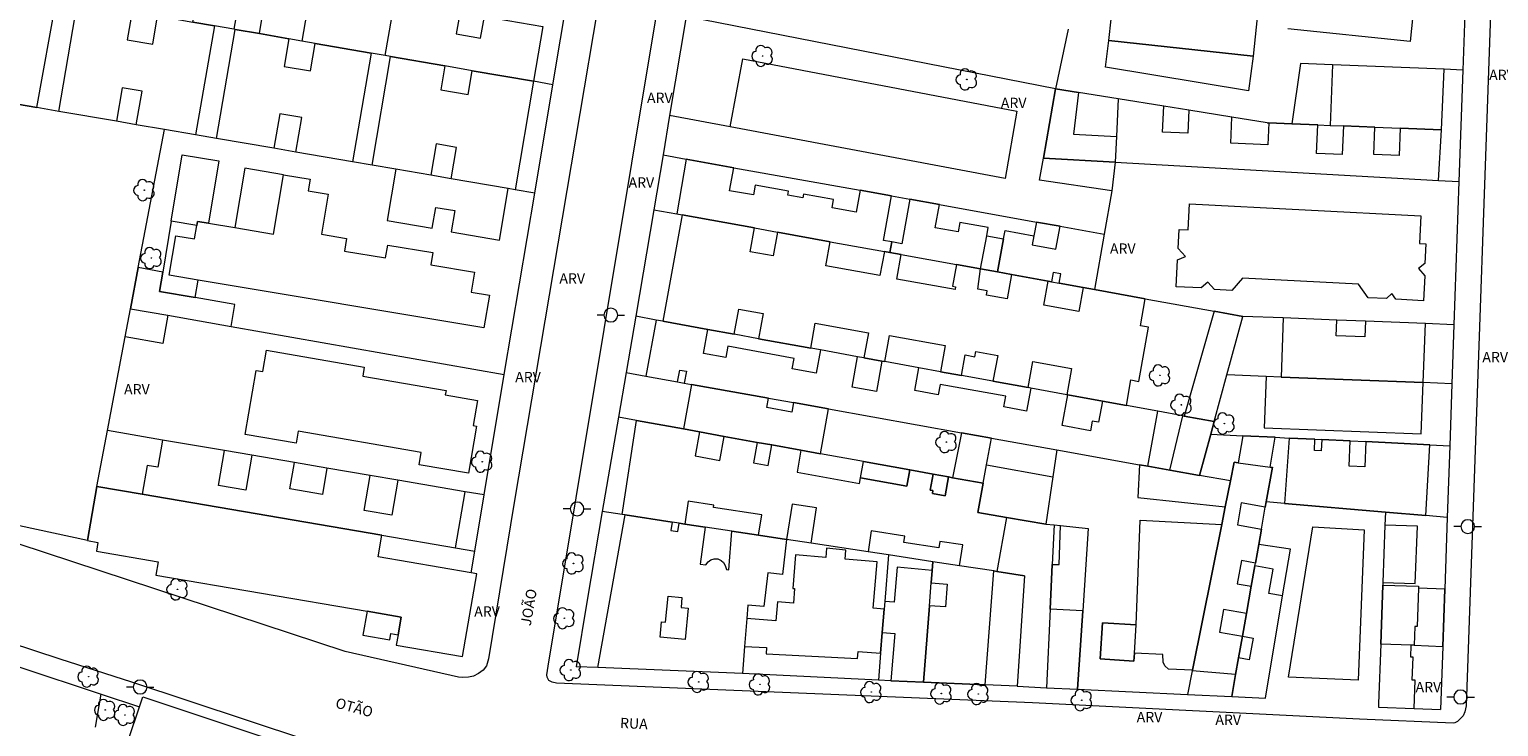
# Model space of a CAD drawing. Units: metres. Extents: x 477841 to 479920, y 6677098 to 6679902.
# Drawn here: x 479457 to 479670, y 6677685 to 6677786 of the extents above; entities that cross this region are included whole.
import ezdxf

# ---------------------------------------------------------------- set-up
doc = ezdxf.new("R2010")
doc.units = ezdxf.units.M
doc.header["$MEASUREMENT"] = 0
for name, color, linetype, lineweight in [('Arvores_Isoladas', 3, 'Continuous', 18), ('Edificacoes', 1, 'Continuous', 18), ('Edificacoes_Vazios', 1, 'Continuous', 18), ('Muro_Grade', 7, 'Continuous', 18), ('Pavimentacao_Asfaltica_Mfio', 7, 'Continuous', 9), ('Poste', 7, 'Continuous', 9), ('Topon_de_Vias', 7, 'Continuous', 9), ('Topon_Vegetacao', 3, 'Continuous', 9)]:
    doc.layers.add(name, color=color, linetype=linetype, lineweight=lineweight)
doc.styles.add('Arial', font='arial.ttf')

# ---------------------------------------------------------------- blocks, each defined once
blk = doc.blocks.new('Arvore')
at = {"layer": 'Arvores_Isoladas'}
blk.add_lwpolyline([(-0.96, 0.66, 0.872324), (-0.97, -0.74, 0.862983), (0.38, -1.1, 0.900105), (1.18, 0.04, 0.863155), (0.35, 1.15, 0.882486)], format="xyb", close=True, dxfattribs=at)
blk.add_circle((0, 0), 0.0381, dxfattribs=at)
blk = doc.blocks.new('Poste')
at = {"layer": 'Poste'}
for points in [[(-1, 0), (-2, 0)], [(1, 0), (2, 0)]]:
    blk.add_lwpolyline(points, dxfattribs=at)
blk.add_lwpolyline([(0, 1, 1), (0, -1, 1)], format="xyb", close=True, dxfattribs=at)

msp = doc.modelspace()

# ---------------------------------------------------------------- linework, layer by layer
at = {"layer": 'Edificacoes'}
for points in [[(479496.56, 6677784.04), (479494.67, 6677784.37), (479490.38, 6677785.12), (479490.9, 6677788.11), (479487.2, 6677788.75), (479486.68, 6677785.76), (479483.86, 6677786.25), (479480.75, 6677786.79), (479481.58, 6677791.58), (479484.15, 6677806.37), (479490.15, 6677805.4), (479489.7, 6677802.81), (479493.53, 6677802.14), (479493.98, 6677804.77), (479499.99, 6677803.8), (479497.53, 6677789.64)], [(479460.94, 6677790.23), (479454.18, 6677791.41), (479452.41, 6677791.72), (479452, 6677789.31), (479447.12, 6677790.16), (479447.54, 6677792.56), (479443.05, 6677793.34), (479442.64, 6677790.97), (479439.08, 6677791.59), (479439.49, 6677793.96), (479431.26, 6677795.39), (479428.49, 6677779.48), (479436.72, 6677778.07), (479437.17, 6677780.62), (479442.95, 6677779.61), (479442.51, 6677777.07), (479447.7, 6677776.18), (479447.96, 6677777.69), (479445.56, 6677778.11), (479445.76, 6677779.25), (479450.13, 6677778.49), (479449.67, 6677775.84), (479458.09, 6677774.4)], [(479476.62, 6677771.22), (479472.54, 6677771.92), (479473.37, 6677776.76), (479470.5, 6677777.25), (479469.67, 6677772.41), (479461.28, 6677773.85), (479464, 6677789.7), (479471.92, 6677788.33), (479471.22, 6677784.24), (479474.91, 6677783.6), (479475.61, 6677787.68), (479477.27, 6677787.4), (479480.75, 6677786.79), (479483.86, 6677786.25), (479481.13, 6677770.45)], [(479530.13, 6677778.21), (479521.25, 6677779.75), (479517.3, 6677780.44), (479509.42, 6677781.81), (479508.64, 6677781.94), (479509.6, 6677787.47), (479510.03, 6677789.91), (479519.49, 6677788.26), (479518.94, 6677785.08), (479522.47, 6677784.47), (479523.02, 6677787.61), (479531.51, 6677786.14)], [(479492.48, 6677768.5), (479484.18, 6677769.92), (479486.89, 6677785.73), (479490.38, 6677785.12), (479494.67, 6677784.37), (479493.99, 6677780.38), (479497.81, 6677779.73), (479498.49, 6677783.71), (479506.58, 6677782.3), (479503.88, 6677766.55), (479495.67, 6677767.95), (479496.53, 6677772.97), (479493.34, 6677773.51)], [(479634.5, 6677781.88), (479633.82, 6677776.83), (479613.07, 6677780.28), (479613.58, 6677784.13)], [(479510.19, 6677765.46), (479506.72, 6677766.06), (479509.42, 6677781.81), (479517.3, 6677780.44), (479516.7, 6677776.97), (479520.65, 6677776.29), (479521.25, 6677779.75), (479530.13, 6677778.21), (479527.5, 6677762.49), (479526.47, 6677762.67), (479518.18, 6677764.09), (479518.96, 6677768.62), (479516.01, 6677769.13), (479515.23, 6677764.6)], [(479598.55, 6677764.13), (479558.66, 6677771.59), (479560.48, 6677781.47), (479600.22, 6677773.9)], [(479645.67, 6677771.82), (479647.58, 6677771.75), (479652.14, 6677771.56), (479655.83, 6677771.41), (479661.83, 6677771.16), (479662.18, 6677779.95), (479646, 6677780.59)], [(479605.82, 6677777.13), (479609.15, 6677776.59), (479608.47, 6677770.54), (479614.66, 6677770.2), (479614.48, 6677766.5), (479604.08, 6677767.09)], [(479661.83, 6677771.16), (479655.83, 6677771.41), (479655.67, 6677767.47), (479651.98, 6677767.62), (479652.14, 6677771.56), (479647.58, 6677771.75), (479647.41, 6677767.6), (479643.71, 6677767.75), (479643.88, 6677771.9), (479640.13, 6677772.05), (479636.79, 6677772.18), (479636.65, 6677769.02), (479631.25, 6677769.24), (479631.41, 6677773.02), (479625.19, 6677774.02), (479625.02, 6677770.67), (479621.37, 6677770.82), (479621.55, 6677774.6), (479614.94, 6677775.66), (479614.66, 6677770.2), (479614.48, 6677766.5), (479661.4, 6677763.84)], [(479481.31, 6677757.29), (479477.59, 6677757.92), (479479.2, 6677767.55), (479484.52, 6677766.66), (479483.02, 6677757.64), (479481.41, 6677757.91)], [(479614.01, 6677762.35), (479603.5, 6677763.89), (479604.08, 6677767.09), (479614.48, 6677766.5)], [(479492.44, 6677756.07), (479493.88, 6677764.66), (479488.26, 6677765.6), (479486.83, 6677757.01)], [(479526.47, 6677762.67), (479518.18, 6677764.09), (479515.23, 6677764.6), (479510.19, 6677765.46), (479508.91, 6677758.03), (479515.43, 6677756.92), (479515.95, 6677759.93), (479518.72, 6677759.46), (479518.2, 6677756.4), (479525.19, 6677755.2)], [(479550.92, 6677758.99), (479551.68, 6677758.86), (479562.17, 6677756.96), (479565.53, 6677756.35), (479573.17, 6677754.96), (479581.02, 6677753.54), (479581.81, 6677753.4), (479582.09, 6677754.93), (479580.88, 6677755.15), (479582.05, 6677761.59), (479577.49, 6677762.41), (479576.91, 6677759.22), (479573.44, 6677759.85), (479573.65, 6677761.06), (479569.3, 6677761.85), (479569.2, 6677761.3), (479567.01, 6677761.69), (479567.11, 6677762.29), (479562.3, 6677763.16), (479562.04, 6677761.73), (479558.58, 6677762.35), (479559.19, 6677765.69), (479552.27, 6677766.93)], [(479522.95, 6677742.46), (479481.5, 6677749.39), (479477.3, 6677750.09), (479478.26, 6677755.82), (479480.99, 6677755.36), (479481.31, 6677757.29), (479481.41, 6677757.91), (479483.02, 6677757.64), (479486.83, 6677757.01), (479492.44, 6677756.07), (479493.88, 6677764.66), (479497.75, 6677764.01), (479497.46, 6677762.33), (479500.37, 6677761.85), (479499.4, 6677756.03), (479503.01, 6677755.43), (479502.71, 6677753.61), (479508.69, 6677752.61), (479509.01, 6677754.48), (479515.55, 6677753.39), (479515.25, 6677751.62), (479521.6, 6677750.56), (479521.11, 6677747.64), (479523.75, 6677747.2)], [(479581.81, 6677753.4), (479583.47, 6677753.1), (479591.46, 6677751.65), (479594.98, 6677751.02), (479595.87, 6677755.82), (479596.06, 6677757), (479591.95, 6677757.74), (479591.71, 6677756.38), (479588.4, 6677756.98), (479589.01, 6677760.34), (479584.72, 6677761.11), (479583.55, 6677754.67), (479582.09, 6677754.93)], [(479609.87, 6677748.32), (479609.23, 6677744.82), (479604.16, 6677745.74), (479604.79, 6677749.24), (479599.45, 6677750.21), (479598.81, 6677746.69), (479595.83, 6677747.23), (479595.94, 6677747.83), (479594.55, 6677748.08), (479594.98, 6677751.02), (479591.46, 6677751.65), (479590.89, 6677748.52), (479591.35, 6677748.43), (479591.27, 6677748.01), (479582.82, 6677749.54), (479583.47, 6677753.1), (479581.81, 6677753.4), (479581.02, 6677753.54), (479580.38, 6677750.05), (479572.53, 6677751.47), (479573.17, 6677754.96), (479565.53, 6677756.35), (479564.91, 6677752.9), (479561.55, 6677753.51), (479562.17, 6677756.96), (479551.68, 6677758.86), (479548.89, 6677743.43), (479555.41, 6677742.24), (479559.24, 6677741.55), (479559.9, 6677745.19), (479563.44, 6677744.55), (479562.78, 6677740.9), (479570.35, 6677739.53), (479571, 6677743.16), (479578.71, 6677741.77), (479578.05, 6677738.13), (479580.66, 6677737.65), (479581.09, 6677737.57), (479581.78, 6677741.35), (479589.84, 6677739.89), (479589.15, 6677736.11), (479592.19, 6677735.56), (479592.73, 6677738.54), (479594.12, 6677738.29), (479594.26, 6677739.05), (479597.45, 6677738.47), (479596.77, 6677734.72), (479601.85, 6677733.8), (479602.53, 6677737.61), (479608.16, 6677736.59), (479607.47, 6677732.78), (479607.61, 6677732.75), (479612.64, 6677731.84), (479616.12, 6677731.21), (479616.78, 6677734.91), (479617.91, 6677734.7), (479619.33, 6677742.55), (479618.15, 6677742.76), (479618.86, 6677746.69), (479611.49, 6677748.02)], [(479655.18, 6677746.62), (479654.63, 6677747.44), (479653.82, 6677746.71), (479651.17, 6677746.83), (479649.8, 6677748.82), (479632.96, 6677749.68), (479631.42, 6677747.88), (479628.88, 6677748.01), (479627.91, 6677749.1), (479626.97, 6677748.25), (479623.33, 6677748.43), (479623.53, 6677752.33), (479624.68, 6677752.82), (479623.62, 6677753.97), (479623.76, 6677756.74), (479625.08, 6677756.68), (479625.28, 6677760.44), (479658.81, 6677758.72), (479658.61, 6677754.69), (479659.53, 6677754.64), (479659.39, 6677751.78), (479658.47, 6677751.05), (479659.4, 6677750.03), (479659.22, 6677746.41)], [(479477.3, 6677750.09), (479478.26, 6677755.82), (479480.99, 6677755.36), (479481.31, 6677757.29), (479477.59, 6677757.92), (479476.36, 6677750.55), (479475.89, 6677747.74), (479481.08, 6677746.85), (479481.5, 6677749.39)], [(479612.9, 6677756.05), (479611.49, 6677748.02), (479609.87, 6677748.32), (479606.36, 6677748.95), (479606.6, 6677750.28), (479605.51, 6677750.48), (479605.27, 6677749.15), (479604.79, 6677749.24), (479599.45, 6677750.21), (479597.44, 6677750.57), (479598.31, 6677755.38), (479598.53, 6677756.59), (479602.7, 6677755.83), (479602.46, 6677754.5), (479605.89, 6677753.88), (479606.49, 6677757.2)], [(479597.44, 6677750.57), (479594.98, 6677751.02), (479595.87, 6677755.82), (479598.31, 6677755.38)], [(479476.36, 6677750.55), (479472.82, 6677751.22), (479471.69, 6677745.24), (479477.11, 6677744.29), (479486.27, 6677742.68), (479486.83, 6677745.86), (479481.08, 6677746.85), (479475.89, 6677747.74)], [(479476.39, 6677740.21), (479470.92, 6677741.17), (479471.69, 6677745.24), (479477.11, 6677744.29)], [(479612.09, 6677728.79), (479611.17, 6677728.95), (479610.92, 6677727.55), (479606.8, 6677728.3), (479607.61, 6677732.75), (479607.47, 6677732.78), (479602.26, 6677733.73), (479601.65, 6677730.41), (479598.33, 6677731.02), (479598.61, 6677732.55), (479589.11, 6677734.27), (479588.84, 6677732.77), (479585.44, 6677733.39), (479586.03, 6677736.68), (479581.09, 6677737.57), (479580.66, 6677737.65), (479579.86, 6677733.23), (479576.33, 6677733.87), (479577.13, 6677738.29), (479571.74, 6677739.27), (479571.12, 6677735.88), (479567.64, 6677736.52), (479567.92, 6677738.05), (479558.32, 6677739.8), (479558.02, 6677738.17), (479554.77, 6677738.76), (479555.41, 6677742.24), (479548.89, 6677743.43), (479547.91, 6677743.6), (479546.42, 6677735.47), (479551.03, 6677734.64), (479551.34, 6677736.35), (479552.32, 6677736.17), (479552.01, 6677734.47), (479553.03, 6677734.28), (479564.21, 6677732.28), (479567.83, 6677731.63), (479572.92, 6677730.72), (479592.22, 6677727.26), (479596.57, 6677726.48), (479606.04, 6677724.78), (479618.03, 6677722.63), (479619.22, 6677722.42), (479620.66, 6677730.38), (479616.12, 6677731.21), (479612.64, 6677731.84)], [(479630.69, 6677735.64), (479632.99, 6677744.13), (479628.85, 6677744.88), (479624.48, 6677729.69), (479628.85, 6677728.89)], [(479659.14, 6677734.54), (479659.47, 6677743.08), (479650.77, 6677743.43), (479650.68, 6677741.15), (479646.56, 6677741.31), (479646.65, 6677743.59), (479638.87, 6677743.9), (479638.54, 6677735.34)], [(479520.69, 6677721.39), (479513.55, 6677722.63), (479513.86, 6677724.38), (479496.03, 6677727.48), (479495.73, 6677725.73), (479488.3, 6677727.02), (479489.92, 6677736.31), (479490.88, 6677736.14), (479491.41, 6677739.23), (479505.59, 6677736.76), (479505.37, 6677735.47), (479517.45, 6677733.37), (479517.34, 6677732.76), (479522, 6677731.95), (479521.37, 6677728.3), (479521.87, 6677728.21)], [(479659.14, 6677734.54), (479638.54, 6677735.34), (479636.39, 6677735.42), (479636.1, 6677727.98), (479658.85, 6677727.09)], [(479553.03, 6677734.28), (479551.87, 6677727.81), (479554.19, 6677727.39), (479557.77, 6677726.74), (479562.58, 6677725.87), (479564.68, 6677725.49), (479568.92, 6677724.72), (479571.76, 6677724.21), (479572.92, 6677730.72), (479567.83, 6677731.63), (479567.58, 6677730.26), (479563.96, 6677730.91), (479564.21, 6677732.28)], [(479598.73, 6677714.96), (479597.31, 6677707.15), (479596.9, 6677707.22), (479591.92, 6677707.97), (479592.38, 6677711), (479589.05, 6677711.5), (479588.91, 6677710.56), (479583.85, 6677711.33), (479584, 6677712.28), (479579.11, 6677713.02), (479578.65, 6677709.99), (479570.39, 6677711.24), (479571.17, 6677716.36), (479567.63, 6677716.9), (479566.85, 6677711.78), (479562.79, 6677712.4), (479563.24, 6677715.38), (479556.26, 6677716.44), (479556.31, 6677716.76), (479552.58, 6677717.33), (479552.08, 6677714.02), (479551.26, 6677714.15), (479550.26, 6677714.3), (479543.42, 6677715.34), (479543.01, 6677715.4), (479545.09, 6677729.04), (479551.87, 6677727.81), (479554.19, 6677727.39), (479553.56, 6677723.9), (479557.14, 6677723.25), (479557.77, 6677726.74), (479562.58, 6677725.87), (479562.04, 6677722.9), (479564.15, 6677722.52), (479564.68, 6677725.49), (479568.92, 6677724.72), (479568.35, 6677721.55), (479577.42, 6677719.91), (479577.57, 6677720.75), (479584.28, 6677719.54), (479584.7, 6677721.87), (479588.09, 6677721.25), (479587.67, 6677718.95), (479588.06, 6677718.88), (479587.98, 6677718.44), (479589.82, 6677718.11), (479590.32, 6677720.85), (479590.91, 6677720.74), (479595.34, 6677719.94), (479594.57, 6677715.71)], [(479622.43, 6677721.84), (479624.28, 6677729.72), (479624.48, 6677729.69), (479628.85, 6677728.89), (479628.35, 6677727.05), (479626.73, 6677721.07)], [(479595.34, 6677719.94), (479595.84, 6677722.63), (479596.57, 6677726.48), (479592.22, 6677727.26), (479590.91, 6677720.74)], [(479633.02, 6677726.83), (479632.32, 6677722.91), (479631.75, 6677722.99), (479631.21, 6677720.27), (479626.73, 6677721.07), (479628.35, 6677727.05)], [(479636.99, 6677722.29), (479637.71, 6677726.6), (479633.02, 6677726.83), (479632.32, 6677722.91)], [(479520.22, 6677718.72), (479510.48, 6677720.38), (479509.61, 6677715.3), (479505.6, 6677715.98), (479506.47, 6677721.07), (479500.17, 6677722.14), (479499.52, 6677718.33), (479494.81, 6677719.14), (479495.46, 6677722.95), (479489.29, 6677724), (479488.43, 6677718.92), (479484.47, 6677719.6), (479485.34, 6677724.68), (479476.35, 6677726.21), (479475.68, 6677722.25), (479474.11, 6677722.52), (479473.4, 6677718.34), (479508.12, 6677712.41), (479518.83, 6677710.58)], [(479660.11, 6677725.52), (479650.83, 6677725.97), (479650.69, 6677722.31), (479648.43, 6677722.4), (479648.57, 6677726.08), (479644.44, 6677726.27), (479644.38, 6677724.66), (479643.38, 6677724.69), (479643.45, 6677726.32), (479639.74, 6677726.5), (479639.03, 6677717), (479653.68, 6677715.76), (479659.54, 6677715.26)], [(479577.57, 6677720.75), (479577.99, 6677723.08), (479584.7, 6677721.87), (479584.28, 6677719.54)], [(479595.34, 6677719.94), (479595.84, 6677722.63), (479605.45, 6677720.85), (479604.42, 6677714.03), (479598.73, 6677714.96), (479594.57, 6677715.71)], [(479626.73, 6677721.07), (479622.43, 6677721.84), (479619.22, 6677722.42), (479618.03, 6677722.63), (479617.78, 6677717.88), (479630.46, 6677716.54), (479631.21, 6677720.27)], [(479632.32, 6677722.91), (479636.99, 6677722.29), (479637.29, 6677722.25), (479636.4, 6677717.23), (479636.26, 6677716.48), (479632.78, 6677717.1), (479632.21, 6677713.9), (479635.7, 6677713.28), (479635.3, 6677711.06), (479634.82, 6677708.37), (479632.79, 6677708.73), (479632.2, 6677705.37), (479634.23, 6677705.01), (479633.52, 6677701.04), (479630.22, 6677701.63), (479629.63, 6677698.34), (479632.94, 6677697.76), (479632.38, 6677694.61), (479631.96, 6677692.23), (479625.68, 6677692.74), (479625.7, 6677692.83), (479629.94, 6677713.97), (479630.46, 6677716.54), (479631.21, 6677720.27), (479631.75, 6677722.99)], [(479588.09, 6677721.25), (479590.32, 6677720.85), (479589.82, 6677718.11), (479587.98, 6677718.44), (479588.06, 6677718.88), (479587.67, 6677718.95)], [(479508.12, 6677712.41), (479473.4, 6677718.34), (479466.81, 6677719.47), (479465.47, 6677711.62), (479466.98, 6677711.36), (479466.76, 6677710.09), (479475.7, 6677708.56), (479475.37, 6677706.63), (479506, 6677701.39), (479510.93, 6677700.55), (479510.49, 6677697.96), (479510.24, 6677696.46), (479519.85, 6677694.82), (479521.9, 6677706.83), (479521.09, 6677706.97), (479507.59, 6677709.28)], [(479552.08, 6677714.02), (479555.01, 6677713.58), (479554.31, 6677708.19), (479555.11, 6677708.12), (479555.48, 6677708.53), (479555.84, 6677708.83), (479556.33, 6677708.99), (479556.88, 6677708.97), (479557.37, 6677708.74), (479557.67, 6677708.43), (479557.94, 6677708.02), (479558.05, 6677707.73), (479558.12, 6677707.45), (479558.46, 6677707.39), (479558.92, 6677712.98), (479562.79, 6677712.4), (479566.85, 6677711.78), (479566.25, 6677706.72), (479564.1, 6677706.97), (479563.52, 6677702.05), (479561.2, 6677702.28), (479561.06, 6677700.34), (479560.76, 6677696.29), (479560.47, 6677692.38), (479539.47, 6677693.21), (479543.42, 6677715.34), (479550.26, 6677714.3), (479550.03, 6677713.1), (479551.06, 6677712.94), (479551.26, 6677714.15)], [(479605.37, 6677708.17), (479606.38, 6677708.14), (479606.58, 6677713.8), (479610.58, 6677713.36), (479609.79, 6677701.46), (479605.07, 6677701.7)], [(479625.7, 6677692.83), (479622.2, 6677692.98), (479621.68, 6677693.47), (479621.47, 6677694), (479621.4, 6677695.11), (479617.28, 6677695.33), (479617.2, 6677694.16), (479612.32, 6677694.49), (479612.66, 6677699.72), (479617.54, 6677699.4), (479618.13, 6677714.6), (479629.94, 6677713.97)], [(479653.62, 6677713.87), (479653.32, 6677705.57), (479658.01, 6677705.4), (479658.31, 6677713.7)], [(479649.73, 6677691.39), (479639.63, 6677691.84), (479643.15, 6677713.6), (479650.61, 6677713.21)], [(479580.46, 6677695.29), (479580.71, 6677698.31), (479580.98, 6677701.7), (479579.41, 6677701.83), (479579.96, 6677708.57), (479575.34, 6677708.93), (479575.43, 6677710.26), (479572.62, 6677710.51), (479572.51, 6677709.18), (479568.14, 6677709.54), (479567.74, 6677704.69), (479568.01, 6677704.67), (479567.84, 6677702.55), (479565.5, 6677702.74), (479565.28, 6677699.99), (479561.06, 6677700.34), (479560.76, 6677696.29), (479563.95, 6677696.12), (479563.88, 6677695.23), (479577.11, 6677694.53), (479577.21, 6677695.56)], [(479581.07, 6677702.8), (479580.98, 6677701.7), (479580.71, 6677698.31), (479582.52, 6677698.16), (479581.97, 6677691.31), (479586.68, 6677691.11), (479587.56, 6677702.19), (479587.82, 6677705.49), (479587.96, 6677707.27), (479582.86, 6677707.77), (479582.45, 6677702.69)], [(479590.14, 6677705.3), (479589.88, 6677702.01), (479587.56, 6677702.19), (479586.68, 6677691.11), (479595.65, 6677690.71), (479596.9, 6677707.22), (479591.92, 6677707.97), (479588.06, 6677708.56), (479587.96, 6677707.27), (479587.82, 6677705.49)], [(479634.75, 6677707.95), (479634.23, 6677705.01), (479633.52, 6677701.04), (479632.94, 6677697.76), (479634.49, 6677697.47), (479633.93, 6677694.33), (479632.38, 6677694.61), (479631.96, 6677692.23), (479631.39, 6677689.02), (479636.28, 6677688.79), (479638.77, 6677703.6), (479636.76, 6677703.95), (479637.39, 6677707.48)], [(479596.9, 6677707.22), (479597.31, 6677707.15), (479601.35, 6677706.54), (479600.29, 6677690.51), (479595.65, 6677690.71)], [(479653, 6677696.63), (479653.3, 6677705.18), (479658.47, 6677705), (479658.46, 6677704.72), (479658.27, 6677699.15), (479657.94, 6677699.17), (479657.84, 6677696.46), (479657.43, 6677696.47)], [(479657.84, 6677696.46), (479661.99, 6677696.29), (479662.28, 6677704.6), (479658.46, 6677704.72), (479658.27, 6677699.15), (479657.94, 6677699.17)], [(479510.93, 6677700.55), (479506, 6677701.39), (479505.41, 6677697.93), (479509.28, 6677697.26), (479509.43, 6677698.14), (479510.49, 6677697.96)], [(479609.04, 6677690.09), (479609.79, 6677701.46), (479605.07, 6677701.7), (479604.55, 6677690.3)], [(479612.66, 6677699.72), (479612.32, 6677694.49), (479617.2, 6677694.16), (479617.28, 6677695.33), (479617.54, 6677699.4)], [(479657.84, 6677687.28), (479657.98, 6677691.4), (479657.58, 6677691.41), (479657.7, 6677694.71), (479657.37, 6677694.72), (479657.43, 6677696.47), (479653, 6677696.63), (479652.69, 6677688), (479652.67, 6677687.46)], [(479481.64, 6677678.47), (479481.38, 6677677.7), (479475.62, 6677679.62), (479475.86, 6677680.33), (479471.13, 6677681.91), (479471.47, 6677682.92), (479473, 6677687.52), (479473.49, 6677688.99), (479512.37, 6677676.02), (479511.82, 6677674.36), (479510.08, 6677669.15), (479509.12, 6677669.47), (479505.39, 6677670.71), (479505.1, 6677669.86), (479499.44, 6677671.75), (479499.7, 6677672.53), (479491.41, 6677675.3), (479490.73, 6677673.25), (479484.06, 6677675.47), (479484.71, 6677677.44)]]:
    msp.add_lwpolyline(points, close=True, dxfattribs=at)
for points in [[(479635.1, 6677787.48), (479634.5, 6677781.88), (479613.58, 6677784.13), (479615.25, 6677799.62)], [(479658.44, 6677795.32), (479657.26, 6677783.98), (479639.51, 6677785.83)]]:
    msp.add_lwpolyline(points, dxfattribs=at)
at = {"layer": 'Edificacoes', "flags": 128}
msp.add_lwpolyline([(479603.08, 6677757.81), (479602.7, 6677755.83), (479602.46, 6677754.5), (479605.89, 6677753.88), (479606.49, 6677757.2)], close=True, dxfattribs=at)
at = {"layer": 'Edificacoes_Vazios', "flags": 128}
msp.add_lwpolyline([(479552.57, 6677701.84), (479552.14, 6677697.28), (479548.52, 6677697.62), (479548.72, 6677699.83), (479549.29, 6677699.78), (479549.65, 6677703.58), (479551.67, 6677703.39), (479551.54, 6677701.93)], close=True, dxfattribs=at)
at = {"layer": 'Muro_Grade'}
for points in [[(479532.95, 6677777.72), (479536.33, 6677797.88)], [(479665.53, 6677797.45), (479664.91, 6677779.84)], [(479552.3, 6677787.61), (479549.88, 6677773.24)], [(479607.67, 6677785.75), (479605.82, 6677777.13), (479552.3, 6677787.61)], [(479486.89, 6677785.73), (479486.68, 6677785.76)], [(479490.38, 6677785.12), (479486.89, 6677785.73)], [(479494.67, 6677784.37), (479490.38, 6677785.12)], [(479496.56, 6677784.04), (479494.67, 6677784.37)], [(479498.49, 6677783.71), (479496.56, 6677784.04)], [(479506.58, 6677782.3), (479498.49, 6677783.71)], [(479508.64, 6677781.94), (479506.58, 6677782.3)], [(479509.42, 6677781.81), (479508.64, 6677781.94)], [(479517.3, 6677780.44), (479509.42, 6677781.81)], [(479521.25, 6677779.75), (479517.3, 6677780.44)], [(479662.18, 6677779.95), (479646, 6677780.59)], [(479664.91, 6677779.84), (479662.18, 6677779.95)], [(479664.91, 6677779.84), (479664.35, 6677763.67)], [(479530.13, 6677778.21), (479521.25, 6677779.75)], [(479532.95, 6677777.72), (479530.13, 6677778.21)], [(479530.31, 6677762.01), (479532.95, 6677777.72)], [(479458.09, 6677774.4), (479449.67, 6677775.84)], [(479605.82, 6677777.13), (479604.08, 6677767.09)], [(479614.94, 6677775.66), (479609.15, 6677776.59)], [(479621.55, 6677774.6), (479614.94, 6677775.66)], [(479461.28, 6677773.85), (479458.09, 6677774.4)], [(479469.67, 6677772.41), (479461.28, 6677773.85)], [(479625.19, 6677774.02), (479621.55, 6677774.6)], [(479631.41, 6677773.02), (479625.19, 6677774.02)], [(479472.54, 6677771.92), (479469.67, 6677772.41)], [(479476.62, 6677771.22), (479472.54, 6677771.92)], [(479549.88, 6677773.24), (479548.92, 6677767.54)], [(479598.55, 6677764.13), (479558.66, 6677771.59)], [(479636.55, 6677772.19), (479631.41, 6677773.02)], [(479636.55, 6677772.19), (479636.79, 6677772.18)], [(479636.79, 6677772.18), (479640.13, 6677772.05)], [(479640.13, 6677772.05), (479643.88, 6677771.9)], [(479643.88, 6677771.9), (479645.67, 6677771.82)], [(479645.67, 6677771.82), (479647.58, 6677771.75)], [(479647.58, 6677771.75), (479652.14, 6677771.56)], [(479652.14, 6677771.56), (479655.83, 6677771.41)], [(479481.13, 6677770.45), (479476.62, 6677771.22)], [(479484.18, 6677769.92), (479481.13, 6677770.45)], [(479492.48, 6677768.5), (479484.18, 6677769.92)], [(479495.67, 6677767.95), (479492.48, 6677768.5)], [(479503.88, 6677766.55), (479495.67, 6677767.95)], [(479548.92, 6677767.54), (479547.58, 6677759.6)], [(479548.92, 6677767.54), (479552.27, 6677766.93)], [(479604.08, 6677767.09), (479614.48, 6677766.5)], [(479506.72, 6677766.06), (479503.88, 6677766.55)], [(479510.19, 6677765.46), (479506.72, 6677766.06)], [(479515.23, 6677764.6), (479510.19, 6677765.46)], [(479552.27, 6677766.93), (479559.19, 6677765.69)], [(479559.19, 6677765.69), (479577.49, 6677762.41)], [(479614.48, 6677766.5), (479614.01, 6677762.35)], [(479614.48, 6677766.5), (479661.4, 6677763.84)], [(479518.18, 6677764.09), (479515.23, 6677764.6)], [(479526.47, 6677762.67), (479518.18, 6677764.09)], [(479664.35, 6677763.67), (479663.62, 6677742.92)], [(479525.9, 6677735.7), (479530.31, 6677762.01)], [(479527.5, 6677762.49), (479526.47, 6677762.67)], [(479530.31, 6677762.01), (479527.5, 6677762.49)], [(479577.49, 6677762.41), (479582.05, 6677761.59)], [(479582.05, 6677761.59), (479584.72, 6677761.11)], [(479584.72, 6677761.11), (479589.01, 6677760.34)], [(479614.01, 6677762.35), (479612.9, 6677756.05)], [(479547.58, 6677759.6), (479544.97, 6677744.14)], [(479547.58, 6677759.6), (479550.92, 6677758.99)], [(479550.92, 6677758.99), (479551.68, 6677758.86)], [(479551.68, 6677758.86), (479562.17, 6677756.96)], [(479589.01, 6677760.34), (479603.08, 6677757.81)], [(479562.17, 6677756.96), (479565.53, 6677756.35)], [(479603.08, 6677757.81), (479606.49, 6677757.2)], [(479565.53, 6677756.35), (479573.17, 6677754.96)], [(479573.17, 6677754.96), (479581.02, 6677753.54)], [(479581.02, 6677753.54), (479581.81, 6677753.4)], [(479581.81, 6677753.4), (479583.47, 6677753.1)], [(479583.47, 6677753.1), (479591.46, 6677751.65)], [(479471.69, 6677745.24), (479472.82, 6677751.22)], [(479591.46, 6677751.65), (479594.98, 6677751.02)], [(479594.98, 6677751.02), (479597.44, 6677750.57)], [(479597.44, 6677750.57), (479599.45, 6677750.21)], [(479599.45, 6677750.21), (479604.79, 6677749.24)], [(479604.79, 6677749.24), (479605.27, 6677749.15)], [(479605.27, 6677749.15), (479606.36, 6677748.95)], [(479606.36, 6677748.95), (479609.87, 6677748.32)], [(479609.87, 6677748.32), (479611.49, 6677748.02)], [(479611.49, 6677748.02), (479618.86, 6677746.69)], [(479618.86, 6677746.69), (479628.85, 6677744.88)], [(479470.92, 6677741.17), (479471.69, 6677745.24)], [(479471.69, 6677745.24), (479477.11, 6677744.29)], [(479477.11, 6677744.29), (479486.27, 6677742.68)], [(479544.97, 6677744.14), (479543.57, 6677735.98)], [(479548.89, 6677743.43), (479547.91, 6677743.6)], [(479630.69, 6677735.64), (479632.99, 6677744.13)], [(479646.65, 6677743.59), (479638.87, 6677743.9)], [(479650.77, 6677743.43), (479646.65, 6677743.59)], [(479555.41, 6677742.24), (479548.89, 6677743.43)], [(479559.24, 6677741.55), (479555.41, 6677742.24)], [(479562.78, 6677740.9), (479559.24, 6677741.55)], [(479659.47, 6677743.08), (479650.77, 6677743.43)], [(479663.62, 6677742.92), (479659.47, 6677743.08)], [(479663.62, 6677742.92), (479663.32, 6677734.37)], [(479468.34, 6677727.58), (479470.92, 6677741.17)], [(479570.35, 6677739.53), (479562.78, 6677740.9)], [(479571.74, 6677739.27), (479570.35, 6677739.53)], [(479577.13, 6677738.29), (479571.74, 6677739.27)], [(479578.05, 6677738.13), (479577.13, 6677738.29)], [(479580.66, 6677737.65), (479578.05, 6677738.13)], [(479581.09, 6677737.57), (479580.66, 6677737.65)], [(479586.03, 6677736.68), (479581.09, 6677737.57)], [(479522.98, 6677718.25), (479525.9, 6677735.7)], [(479543.57, 6677735.98), (479542.46, 6677729.51)], [(479543.57, 6677735.98), (479546.42, 6677735.47)], [(479546.42, 6677735.47), (479551.03, 6677734.64)], [(479589.15, 6677736.11), (479586.03, 6677736.68)], [(479592.19, 6677735.56), (479589.15, 6677736.11)], [(479596.77, 6677734.72), (479592.19, 6677735.56)], [(479628.85, 6677728.89), (479630.69, 6677735.64)], [(479638.54, 6677735.34), (479636.39, 6677735.42)], [(479659.14, 6677734.54), (479638.54, 6677735.34)], [(479551.03, 6677734.64), (479552.01, 6677734.47)], [(479552.01, 6677734.47), (479553.03, 6677734.28)], [(479553.03, 6677734.28), (479564.21, 6677732.28)], [(479601.85, 6677733.8), (479596.77, 6677734.72)], [(479602.26, 6677733.73), (479601.85, 6677733.8)], [(479607.47, 6677732.78), (479602.26, 6677733.73)], [(479663.32, 6677734.37), (479659.14, 6677734.54)], [(479663.32, 6677734.37), (479663.01, 6677725.38)], [(479564.21, 6677732.28), (479567.83, 6677731.63)], [(479567.83, 6677731.63), (479572.92, 6677730.72)], [(479612.64, 6677731.84), (479607.61, 6677732.75), (479607.47, 6677732.78)], [(479616.12, 6677731.21), (479612.64, 6677731.84)], [(479620.66, 6677730.38), (479616.12, 6677731.21)], [(479542.46, 6677729.51), (479540.11, 6677715.84)], [(479551.87, 6677727.81), (479545.09, 6677729.04)], [(479572.92, 6677730.72), (479592.22, 6677727.26)], [(479624.28, 6677729.72), (479620.66, 6677730.38)], [(479624.48, 6677729.69), (479624.28, 6677729.72)], [(479628.85, 6677728.89), (479624.48, 6677729.69)], [(479628.35, 6677727.05), (479628.85, 6677728.89)], [(479465.47, 6677711.62), (479455.6, 6677713.78), (479431.09, 6677721.88), (479415.96, 6677727.09)], [(479466.81, 6677719.47), (479468.34, 6677727.58)], [(479554.19, 6677727.39), (479551.87, 6677727.81)], [(479557.77, 6677726.74), (479554.19, 6677727.39)], [(479562.58, 6677725.87), (479557.77, 6677726.74)], [(479592.22, 6677727.26), (479596.57, 6677726.48)], [(479626.73, 6677721.07), (479628.35, 6677727.05)], [(479628.35, 6677727.05), (479633.02, 6677726.83)], [(479633.02, 6677726.83), (479637.71, 6677726.6)], [(479637.71, 6677726.6), (479639.74, 6677726.5)], [(479485.34, 6677724.68), (479476.35, 6677726.21)], [(479489.29, 6677724), (479485.34, 6677724.68)], [(479564.68, 6677725.49), (479562.58, 6677725.87)], [(479568.92, 6677724.72), (479564.68, 6677725.49)], [(479571.76, 6677724.21), (479568.92, 6677724.72)], [(479596.57, 6677726.48), (479606.04, 6677724.78)], [(479606.04, 6677724.78), (479605.45, 6677720.85)], [(479606.04, 6677724.78), (479618.03, 6677722.63)], [(479639.74, 6677726.5), (479643.45, 6677726.32)], [(479643.45, 6677726.32), (479644.44, 6677726.27)], [(479644.44, 6677726.27), (479648.57, 6677726.08)], [(479648.57, 6677726.08), (479650.83, 6677725.97)], [(479650.83, 6677725.97), (479660.11, 6677725.52)], [(479663.01, 6677725.38), (479662.64, 6677714.99)], [(479495.46, 6677722.95), (479489.29, 6677724)], [(479500.17, 6677722.14), (479495.46, 6677722.95)], [(479577.99, 6677723.08), (479571.76, 6677724.21)], [(479584.7, 6677721.87), (479577.99, 6677723.08)], [(479618.03, 6677722.63), (479619.22, 6677722.42)], [(479619.22, 6677722.42), (479622.43, 6677721.84)], [(479631.75, 6677722.99), (479631.21, 6677720.27)], [(479631.75, 6677722.99), (479632.32, 6677722.91)], [(479632.32, 6677722.91), (479636.99, 6677722.29)], [(479506.47, 6677721.07), (479500.17, 6677722.14)], [(479510.48, 6677720.38), (479506.47, 6677721.07)], [(479520.22, 6677718.72), (479510.48, 6677720.38)], [(479588.09, 6677721.25), (479584.7, 6677721.87)], [(479590.32, 6677720.85), (479588.09, 6677721.25)], [(479590.91, 6677720.74), (479590.32, 6677720.85)], [(479595.34, 6677719.94), (479590.91, 6677720.74)], [(479605.45, 6677720.85), (479604.42, 6677714.03)], [(479631.21, 6677720.27), (479630.46, 6677716.54)], [(479465.47, 6677711.62), (479466.81, 6677719.47)], [(479466.81, 6677719.47), (479473.4, 6677718.34)], [(479473.4, 6677718.34), (479508.12, 6677712.41)], [(479522.98, 6677718.25), (479520.22, 6677718.72)], [(479521.61, 6677710.1), (479522.98, 6677718.25)], [(479630.46, 6677716.54), (479629.94, 6677713.97)], [(479635.7, 6677713.28), (479636.26, 6677716.48)], [(479636.26, 6677716.48), (479636.4, 6677717.23)], [(479653.68, 6677715.76), (479639.03, 6677717)], [(479540.11, 6677715.84), (479537.9, 6677702.98), (479536.34, 6677693.33)], [(479543.42, 6677715.34), (479543.01, 6677715.4)], [(479550.26, 6677714.3), (479543.42, 6677715.34)], [(479551.26, 6677714.15), (479550.26, 6677714.3)], [(479552.08, 6677714.02), (479551.26, 6677714.15)], [(479555.01, 6677713.58), (479552.08, 6677714.02)], [(479594.57, 6677715.71), (479598.73, 6677714.96)], [(479604.42, 6677714.03), (479605.64, 6677713.9)], [(479605.64, 6677713.9), (479605.37, 6677708.17)], [(479605.64, 6677713.9), (479606.58, 6677713.8)], [(479606.58, 6677713.8), (479610.58, 6677713.36)], [(479629.94, 6677713.97), (479625.7, 6677692.83)], [(479653.62, 6677713.87), (479653.32, 6677705.57)], [(479653.68, 6677715.76), (479653.62, 6677713.87)], [(479659.54, 6677715.26), (479653.68, 6677715.76)], [(479662.64, 6677714.99), (479659.54, 6677715.26)], [(479662.64, 6677714.99), (479662.28, 6677704.6)], [(479508.12, 6677712.41), (479518.83, 6677710.58)], [(479558.92, 6677712.98), (479555.01, 6677713.58)], [(479562.79, 6677712.4), (479558.92, 6677712.98)], [(479566.85, 6677711.78), (479562.79, 6677712.4)], [(479570.39, 6677711.24), (479566.85, 6677711.78)], [(479610.58, 6677713.36), (479609.79, 6677701.46)], [(479635.3, 6677711.06), (479635.7, 6677713.28)], [(479521.09, 6677706.97), (479521.61, 6677710.1)], [(479578.65, 6677709.99), (479570.39, 6677711.24)], [(479581.62, 6677709.54), (479578.65, 6677709.99)], [(479581.62, 6677709.54), (479581.07, 6677702.8)], [(479588.06, 6677708.56), (479581.62, 6677709.54)], [(479634.82, 6677708.37), (479635.3, 6677711.06)], [(479591.92, 6677707.97), (479588.06, 6677708.56)], [(479596.9, 6677707.22), (479591.92, 6677707.97)], [(479605.37, 6677708.17), (479605.07, 6677701.7)], [(479634.23, 6677705.01), (479634.75, 6677707.95)], [(479634.75, 6677707.95), (479634.82, 6677708.37)], [(479587.56, 6677702.19), (479587.82, 6677705.49)], [(479587.82, 6677705.49), (479587.96, 6677707.27)], [(479597.31, 6677707.15), (479596.9, 6677707.22)], [(479601.35, 6677706.54), (479597.31, 6677707.15)], [(479601.35, 6677706.54), (479600.29, 6677690.51)], [(479653.32, 6677705.57), (479653.3, 6677705.18)], [(479633.52, 6677701.04), (479634.23, 6677705.01)], [(479636.28, 6677688.79), (479638.77, 6677703.6)], [(479653.3, 6677705.18), (479653, 6677696.63)], [(479662.28, 6677704.6), (479661.99, 6677696.29)], [(479580.98, 6677701.7), (479580.71, 6677698.31)], [(479581.07, 6677702.8), (479580.98, 6677701.7)], [(479586.68, 6677691.11), (479587.56, 6677702.19)], [(479609.79, 6677701.46), (479609.04, 6677690.09)], [(479632.94, 6677697.76), (479633.52, 6677701.04)], [(479580.71, 6677698.31), (479580.46, 6677695.29)], [(479632.38, 6677694.61), (479632.94, 6677697.76)], [(479631.96, 6677692.23), (479632.38, 6677694.61)], [(479653, 6677696.63), (479652.69, 6677688)], [(479661.99, 6677696.29), (479661.67, 6677687.14)], [(479455.49, 6677693.32), (479467.46, 6677689.36)], [(479560.47, 6677692.38), (479539.47, 6677693.21)], [(479580.15, 6677691.39), (479560.47, 6677692.38)], [(479586.68, 6677691.11), (479581.97, 6677691.31)], [(479595.65, 6677690.71), (479586.68, 6677691.11)], [(479600.29, 6677690.51), (479595.65, 6677690.71)], [(479600.29, 6677690.51), (479604.55, 6677690.3)], [(479631.39, 6677689.02), (479631.96, 6677692.23)], [(479467.46, 6677689.36), (479473, 6677687.52)], [(479604.55, 6677690.3), (479609.04, 6677690.09)], [(479609.04, 6677690.09), (479625, 6677689.33)], [(479625, 6677689.33), (479631.39, 6677689.02)], [(479652.67, 6677687.46), (479657.84, 6677687.28)]]:
    msp.add_lwpolyline(points, dxfattribs=at)
at = {"layer": 'Muro_Grade', "flags": 128}
for points in [[(479641.39, 6677780.78), (479640.13, 6677772.05)], [(479646, 6677780.59), (479641.39, 6677780.78)], [(479609.15, 6677776.59), (479605.82, 6677777.13)], [(479558.66, 6677771.59), (479549.88, 6677773.24)], [(479655.83, 6677771.41), (479661.83, 6677771.16)], [(479472.82, 6677751.22), (479476.62, 6677771.22)], [(479661.4, 6677763.84), (479664.35, 6677763.67)], [(479606.49, 6677757.2), (479612.9, 6677756.05)], [(479612.9, 6677756.05), (479611.49, 6677748.02)], [(479547.91, 6677743.6), (479544.97, 6677744.14)], [(479628.85, 6677744.88), (479632.99, 6677744.13)], [(479638.87, 6677743.9), (479632.99, 6677744.13)], [(479486.27, 6677742.68), (479525.9, 6677735.7)], [(479636.39, 6677735.42), (479630.69, 6677735.64)], [(479545.09, 6677729.04), (479542.46, 6677729.51)], [(479476.35, 6677726.21), (479468.34, 6677727.58)], [(479660.11, 6677725.52), (479663.01, 6677725.38)], [(479636.99, 6677722.29), (479637.29, 6677722.25)], [(479622.43, 6677721.84), (479626.73, 6677721.07)], [(479631.21, 6677720.27), (479626.73, 6677721.07)], [(479636.4, 6677717.23), (479637.29, 6677722.25)], [(479594.57, 6677715.71), (479595.34, 6677719.94)], [(479639.03, 6677717), (479636.4, 6677717.23)], [(479543.01, 6677715.4), (479540.11, 6677715.84)], [(479598.73, 6677714.96), (479604.42, 6677714.03)], [(479518.83, 6677710.58), (479521.61, 6677710.1)], [(479639.91, 6677710.37), (479635.3, 6677711.06)], [(479638.77, 6677703.6), (479639.91, 6677710.37)], [(479587.96, 6677707.27), (479588.06, 6677708.56)], [(479595.65, 6677690.71), (479596.9, 6677707.22)], [(479605.07, 6677701.7), (479604.55, 6677690.3)], [(479580.46, 6677695.29), (479580.15, 6677691.39)], [(479539.47, 6677693.21), (479536.34, 6677693.33)], [(479625.7, 6677692.83), (479625.68, 6677692.74), (479625, 6677689.33)], [(479581.97, 6677691.31), (479580.15, 6677691.39)], [(479466.62, 6677684.57), (479467.46, 6677689.36)], [(479631.39, 6677689.02), (479636.28, 6677688.79)], [(479652.69, 6677688), (479652.67, 6677687.46)], [(479657.84, 6677687.28), (479661.67, 6677687.14)]]:
    msp.add_lwpolyline(points, dxfattribs=at)
at = {"layer": 'Pavimentacao_Asfaltica_Mfio', "flags": 128}
for points in [[(479488.48, 6677931.99), (479559.49, 6677928.93), (479560.14, 6677928.55), (479561.39, 6677927.29), (479561.9, 6677926.53), (479543.26, 6677811.39), (479533.05, 6677750.94), (479527.31, 6677717.16), (479523.6, 6677694.48), (479523.32, 6677693.45), (479522.82, 6677692.82), (479522.17, 6677692.35), (479521.45, 6677691.99), (479520.71, 6677691.83), (479519.81, 6677691.78), (479519.25, 6677691.81), (479502.83, 6677695.57), (479463.32, 6677708.56), (479427.47, 6677720.35)], [(479669.88, 6677815.49), (479665.38, 6677687.68), (479665.21, 6677686.81), (479664.94, 6677686.24), (479664.13, 6677685.4), (479663.75, 6677685.23), (479663.5, 6677685.16), (479649.94, 6677685.73), (479602.49, 6677688.09), (479533.48, 6677690.94), (479532.84, 6677691.09), (479532.35, 6677691.36), (479532.1, 6677691.83), (479532.09, 6677692.19), (479532.28, 6677693.43), (479552.52, 6677815.2)], [(479511.04, 6677627.49), (479511.59, 6677627.84), (479511.93, 6677628.22), (479512.37, 6677628.92), (479520.14, 6677674.27), (479520.21, 6677675.05), (479520.16, 6677675.81), (479519.92, 6677676.34), (479519.59, 6677676.87), (479519.33, 6677677.13), (479519.1, 6677677.31), (479518.57, 6677677.56), (479517.68, 6677677.71), (479515.97, 6677677.96), (479512.61, 6677678.54), (479506.49, 6677680.06), (479497.11, 6677682.72), (479471.88, 6677691.12), (479461.49, 6677694.46), (479446.74, 6677699.26)]]:
    msp.add_lwpolyline(points, dxfattribs=at)

# ---------------------------------------------------------------- block references
at = {"layer": 'Arvores_Isoladas'}
for p in [(479563.36, 6677781.89), (479592.98, 6677778.48), (479473.71, 6677762.43), (479474.73, 6677752.59), (479620.98, 6677735.58), (479624.1, 6677731.31), (479630.33, 6677728.6), (479590.02, 6677725.9), (479522.7, 6677723.05), (479535.94, 6677708.31), (479478.51, 6677704.56), (479534.61, 6677700.37), (479465.62, 6677691.91), (479535.55, 6677692.86), (479554.11, 6677691.14), (479562.98, 6677690.78), (479579.13, 6677689.68), (479589.29, 6677689.46), (479594.65, 6677689.38), (479468.03, 6677687.08), (479609.65, 6677688.49), (479470.88, 6677686.35)]:
    msp.add_blockref('Arvore', p, dxfattribs=at)
at = {"layer": 'Poste'}
for p in [(479541.35, 6677744.32), (479536.45, 6677716.22), (479665.62, 6677713.66), (479473.1, 6677690.4), (479664.59, 6677688.95)]:
    msp.add_blockref('Poste', p, dxfattribs=at)

# ---------------------------------------------------------------- texts
at = {"layer": 'Topon_de_Vias', "style": 'Arial'}
for s, rotation, p in [('JOÃO', 80.2931, (479529.73, 6677699.19)), ('OTÃO', 344.7349, (479501.3, 6677687.44)), ('RUA', 357.5008, (479542.66, 6677684.45))]:
    msp.add_text(s, height=1.5, rotation=rotation, dxfattribs=at).set_placement(p)
at = {"layer": 'Topon_Vegetacao', "style": 'Arial'}
for p in [(479668.72, 6677778.39), (479546.59, 6677775.06), (479597.91, 6677774.33), (479543.92, 6677762.79), (479613.73, 6677753.21), (479533.89, 6677748.88), (479667.74, 6677737.47), (479527.48, 6677734.58), (479470.76, 6677732.82), (479521.54, 6677700.6), (479658.05, 6677689.65), (479617.61, 6677685.29), (479629.02, 6677684.9)]:
    msp.add_text('ARV', height=1.5, dxfattribs=at).set_placement(p)

doc.saveas('drawing.dxf')
